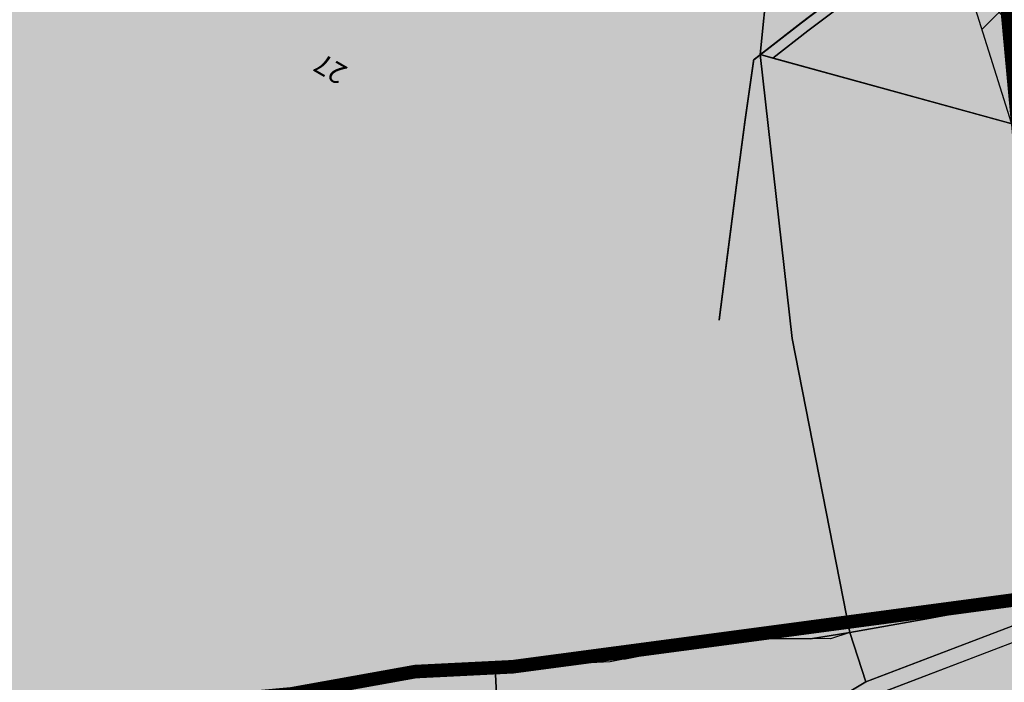
# Model space of a CAD drawing. Units: millimetres. Extents: x 95251 to 122897, y 93743 to 123137.
# Drawn here: x 96365 to 96945, y 101397 to 101787 of the extents above; entities that cross this region are included whole.
import ezdxf
from ezdxf.enums import TextEntityAlignment as Align

# ---------------------------------------------------------------- set-up
doc = ezdxf.new("R2010")
doc.units = ezdxf.units.MM
doc.linetypes.add('ACAD_ISO11W100', pattern=[33, 12, -3, 12, -3, 0, -3])
for name, color, linetype in [('11KV', 1, 'Continuous'), ('COMM', 5, 'Continuous'), ('govt-pro-road', 1, 'Continuous'), ('green belt', 61, 'Continuous'), ('HOUSE', 2, 'Continuous'), ('PARCEL', 1, 'Continuous'), ('PARK', 3, 'Continuous'), ('PSP', 1, 'Continuous'), ('roadm', 8, 'Continuous'), ('SURV_TXT', 7, 'Continuous'), ('VILBOU', 7, 'ACAD_ISO11W100'), ('voiletion', 1, 'Continuous')]:
    doc.layers.add(name, color=color, linetype=linetype)
doc.styles.add('SURV_TXT', font='romans.shx', dxfattribs={"width": 0.8})

msp = doc.modelspace()

# ---------------------------------------------------------------- hatches: boundary and pattern name
at = {"layer": 'COMM'}
h = msp.add_hatch(color=256, dxfattribs=at)
edge = h.paths.add_edge_path()
edge.add_arc((97063.81744940719, 101792.7093101238), 70.98852559771044, 134.3969603785949, 173.1316986395416, ccw=False)
edge.add_arc((97010.97704280824, 101847.4290756708), 5.105189419308761, 308.4566085772354, 379.3467878924782)
edge.add_arc((97748.3546872414, 102017.39548455), 751.6393823900986, 189.9549560261663, 192.9368791617091, ccw=False)
edge.add_line((97008.03201377697, 101887.4566515775), (97003.71583991598, 101910.7171638973))
edge.add_line((97003.71583991598, 101910.7171638973), (96998.95221721151, 101906.4919644944))
edge.add_line((96998.95221721151, 101906.4919644944), (96965.57749618006, 101883.2570578795))
edge.add_line((96965.57749618006, 101883.2570578795), (96934.16571112128, 101859.8656104873))
edge.add_line((96934.16571112128, 101859.8656104873), (96863.16483589496, 101806.0464821347))
edge.add_line((96863.16483589496, 101806.0464821347), (96829.14029122093, 101780.3081824949))
edge.add_line((96829.14029122093, 101780.3081824949), (96808.65240735047, 101764.3452989835))
edge.add_line((96808.65240735047, 101764.3452989835), (96953.04506816996, 101724.5348413715))
edge.add_line((96953.04506816996, 101724.5348413715), (96978.34882716414, 101449.556100853))
edge.add_line((96978.34882716414, 101449.556100853), (96995.55516575491, 101382.0038791919))
edge.add_line((96995.55516575491, 101382.0038791919), (97092.0265700964, 101430.919740251))
edge.add_arc((97055.73134981368, 101432.1088603812), 36.3146942993425, 358.1235214174266, 476.0874215952918)
edge.add_arc((97020.85470107218, 101491.4356313058), 32.72626932218584, 152.3441153504911, 305.2923373477926, ccw=False)
edge.add_arc((96961.78583153899, 101519.9272478993), 32.89111712090259, 336.1460524452137, 359.125912830429)
edge.add_line((96994.67312125479, 101519.4254903782), (96992.97332226201, 101556.684958917))
edge.add_line((96992.97332226201, 101556.684958917), (96991.19447811863, 101596.1921389903))
edge.add_line((96991.19447811863, 101596.1921389903), (96990.2582969725, 101611.0382196829))
edge.add_line((96990.2582969725, 101611.0382196829), (96993.33836194778, 101801.1986562368))
at = {"layer": 'green belt'}
msp.add_hatch(color=256, dxfattribs=at).paths.add_polyline_path([(96811.99999999988, 101873.4999999998), (96815.69999999987, 101964.5999999997), (96810.69999999987, 102066.7999999998), (96826.09999999992, 102128.8999999999), (96826.93750073363, 102134.5830406929), (96782.2181068803, 102134.5830406929), (96581.42994188082, 102134.5830406929), (96573.90318742955, 102134.5889741006), (95916.66582510257, 102135.1070801705), (95934.28559999999, 101981.4177), (95914.4194, 101940.6646), (95976.01730000004, 101803.4105000003), (96024.14869999999, 101708.509), (96002.656, 101598.8482), (95915.26330000002, 101476.3487), (95925.28795982986, 101410.5774704954), (95903.92637597215, 101332.9637047316), (96169.97512288537, 101358.1881715302), (96524.9538320329, 101389.9591745302), (96608.92227022065, 101403.6342426805), (96645.02665935297, 101405.4306267653), (96655.39085000035, 101405.9463000001), (96721.90716913296, 101410.6390880413), (96782.3103, 101422.8126), (96830.84342777739, 101422.4487224185), (96853.99999999988, 101426.1999999998), (96819.9999999999, 101599.2999999997), (96801.19999999985, 101766.3999999996)])
at = {"layer": 'HOUSE'}
h = msp.add_hatch(color=256, dxfattribs=at)
edge = h.paths.add_edge_path()
edge.add_arc((97018.4566825543, 101456.9686646293), 40.78708331981777, 190.4710109632138, 191.3344807120009, ccw=False)
edge.add_line((96978.34882716411, 101449.556100853), (96953.04506816996, 101724.5348413715))
edge.add_line((96953.04506816996, 101724.5348413715), (96801.19999999984, 101766.3999999998))
edge.add_line((96801.19999999984, 101766.3999999998), (96819.9999999999, 101599.2999999997))
edge.add_line((96819.9999999999, 101599.2999999997), (96853.9999999999, 101426.1999999998))
edge.add_line((96853.9999999999, 101426.1999999998), (96897.24711742128, 101433.7668613465))
edge.add_line((96897.24711742128, 101433.7668613465), (96978.46508765826, 101448.9525244478))
msp.add_hatch(color=256, dxfattribs=at).paths.add_polyline_path([(96988.83669122634, 101378.5972742108), (96995.55516575492, 101382.0038791919), (96982.58129174433, 101432.6707886803), (96866.14082499815, 101388.288994737), (96884.68340943326, 101330.3878211178), (96934.46358219648, 101353.0606272498)])
at = {"layer": 'PARK'}
h = msp.add_hatch(color=256, dxfattribs=at)
edge = h.paths.add_edge_path()
edge.add_line((96998.95221721158, 101906.4919644944), (97003.71583991598, 101910.7171638973))
edge.add_line((97003.71583991598, 101910.7171638973), (97003.35002056647, 101912.68861958))
edge.add_line((97003.35002056647, 101912.68861958), (97003.22537013488, 101913.9154845015))
edge.add_arc((96997.25002056643, 101912.6886195801), 6.100000000057939, 11.60277689440553, 89.99999999958995)
edge.add_arc((96997.25002056643, 101912.6886195801), 6.100000000049477, 89.99999999958995, 124.733495070321)
edge.add_line((96993.77448425576, 101917.7016672912), (96970.99063510037, 101901.8728282561))
edge.add_line((96970.99063510037, 101901.8728282561), (96924.39021763584, 101867.7482563646))
edge.add_line((96924.39021763584, 101867.7482563646), (96883.6371139755, 101836.7342998024))
edge.add_line((96883.6371139755, 101836.7342998024), (96836.20384837646, 101801.1596543496))
edge.add_arc((96823.45958211568, 101813.1999180275), 17.53237781821047, 179.738554953435, 316.6270445226616, ccw=False)
edge.add_line((96805.92738682385, 101813.2799193377), (96801.19999999987, 101766.3999999998))
edge.add_line((96801.19999999987, 101766.3999999998), (96808.65240735046, 101764.3452989835))
edge.add_line((96808.65240735046, 101764.3452989835), (96829.14029121993, 101780.3081824943))
edge.add_line((96829.14029121993, 101780.3081824943), (96863.16483589496, 101806.0464821347))
edge.add_line((96863.16483589496, 101806.0464821347), (96904.14415123878, 101836.9042074834))
edge.add_line((96904.14415123878, 101836.9042074834), (96934.16571112057, 101859.8656104868))
edge.add_line((96934.16571112057, 101859.8656104868), (96965.57749617996, 101883.2570578793))
edge.add_line((96965.57749617996, 101883.2570578793), (96998.95221721158, 101906.4919644944))
h = msp.add_hatch(color=256, dxfattribs=at)
edge = h.paths.add_edge_path()
edge.add_line((96980.27626531315, 101441.6726153869), (96978.78111331403, 101447.5116370198))
edge.add_arc((97018.45668270449, 101456.9686646592), 40.78708347295035, 191.3344807117884, 193.4067966742462, ccw=False)
edge.add_line((96978.46508765827, 101448.9525244478), (96897.24711742126, 101433.7668613463))
edge.add_line((96897.24711742126, 101433.7668613463), (96853.99999999988, 101426.1999999998))
edge.add_line((96853.99999999988, 101426.1999999998), (96863.34902096372, 101397.0066969902))
edge.add_line((96863.34902096372, 101397.0066969902), (96980.27626531315, 101441.6726153869))
msp.add_hatch(color=256, dxfattribs=at).paths.add_polyline_path([(96863.34902096372, 101397.0066969902), (96853.9999999999, 101426.1999999998), (96830.84342777573, 101422.4487224185), (96782.31029999998, 101422.8126), (96721.907169133, 101410.6390880414), (96655.39084999941, 101405.9463), (96645.02665935297, 101405.4306267653), (96652.70229950383, 101251.1627832733), (96765.65370471301, 101338.4455465243)])
at = {"layer": 'PSP'}
msp.add_hatch(color=256, dxfattribs=at).paths.add_polyline_path([(96652.70229950383, 101251.1627832733), (96645.02665935297, 101405.4306267653), (96608.92227022056, 101403.6342426805), (96566.93805112671, 101396.7967086054), (96538.10132304864, 101392.1003699547), (96524.95383202462, 101389.9591735674), (96526.33182864187, 101147.1664850439), (96555.00730962574, 101171.585290457), (96606.82844456949, 101215.7139385933)])
at = {"layer": 'roadm'}
msp.add_hatch(color=256, dxfattribs=at).paths.add_polyline_path([(96982.6436582565, 101432.6945599496), (96980.34969790798, 101441.7006664566), (96863.3490209637, 101397.0066969901), (96765.65370471298, 101338.4455465242), (96652.70229950383, 101251.1627832733), (96606.8284445696, 101215.7139385934), (96555.00730962574, 101171.585290457), (96526.33182864185, 101147.1664850439), (96526.44061021639, 101135.2541914792), (96612.58894770271, 101208.6144078579), (96770.82295208868, 101330.8891251799), (96866.14082499812, 101388.288994737)])
at = {"layer": 'voiletion', "lineweight": 30}
h = msp.add_hatch(dxfattribs=at)
h.set_pattern_fill('ANSI37', color=1, scale=20, style=0)
h.set_pattern_definition([(45, (0, 0), (-44.90128060534576, 44.90128060534577), []), (135, (0, 0), (-44.90128060534577, -44.90128060534576), [])])
h.paths.add_polyline_path([(97756.45339648104, 100774.125804261), (97348.02847234342, 102135.0893146851), (96953.93519504019, 102058.7263727325), (96933.23175591567, 102053.9311997174), (96927.65914288771, 102052.6953380433), (96917.67707004564, 102047.1883546658), (96906.5056926119, 102039.8084077943), (96898.58026462015, 102031.5827572155), (96888.4318401019, 102016.452209838), (96882.60186035738, 102004.7181264978), (96879.82314344065, 101996.0871047653), (96877.71695617406, 101986.8130037157), (96875.61076890746, 101977.5389026661), (96875.56122649119, 101965.5461344152), (96877.45151515094, 101953.2039947773), (97273.18019530005, 100697.3358149873)])

# ---------------------------------------------------------------- linework, layer by layer
at = {"layer": '11KV', "const_width": 1, "elevation": 786.8335, "flags": 128}
msp.add_lwpolyline([(96776.9872, 101609.9644), (96781.9501, 101648.6777), (96787.1895, 101689.4539), (96792.1491, 101726.8554), (96797.3528, 101763.2743), (96825.4255, 101785.1468), (96859.4901, 101810.9154)], dxfattribs=at)
at = {"layer": '11KV', "elevation": 786.8335, "flags": 128}
msp.add_lwpolyline([(96776.9872, 101609.9644), (96781.9501, 101648.6777), (96787.1895, 101689.4539), (96792.1491, 101726.8554), (96797.3528, 101763.2743), (96825.4255, 101785.1468), (96859.4901, 101810.9154)], dxfattribs=at)
at = {"layer": 'COMM'}
msp.add_lwpolyline([(96993.33836194778, 101801.1986562368, -0.1706400664487492), (97014.15207125251, 101843.4313071201, 0.3195743217467344), (97015.79394594848, 101849.1203483113, -0.0130118284487264), (97008.03201377697, 101887.4566515775), (97003.71583991598, 101910.7171638973), (96998.95221721151, 101906.4919644944), (96965.57749618006, 101883.2570578795), (96934.16571112128, 101859.8656104873), (96863.16483589496, 101806.0464821347), (96829.14029122093, 101780.3081824949), (96808.65240735047, 101764.3452989835), (96953.04506816996, 101724.5348413715), (96978.34882716414, 101449.556100853), (96995.55516575491, 101382.0038791919), (97092.0265700964, 101430.919740251, 0.5655648610974253), (97039.76225310811, 101464.7239638221, -0.7879701695904362), (96991.86736638639, 101506.6258627576, 0.1006059393132301), (96994.67312125479, 101519.4254903782), (96992.97332226201, 101556.684958917), (96991.19447811863, 101596.1921389903), (96990.2582969725, 101611.0382196829)], format="xyb", close=True, dxfattribs=at)
at = {"layer": 'govt-pro-road', "color": 1}
msp.add_lwpolyline([(97756.45339648104, 100774.125804261), (97348.02847234342, 102135.0893146851), (96953.93519504019, 102058.7263727325), (96933.23175591567, 102053.9311997174), (96927.65914288771, 102052.6953380433), (96917.67707004564, 102047.1883546658), (96906.5056926119, 102039.8084077943), (96898.58026462015, 102031.5827572155), (96888.4318401019, 102016.452209838), (96882.60186035738, 102004.7181264978), (96879.82314344065, 101996.0871047653), (96877.71695617406, 101986.8130037157), (96875.61076890746, 101977.5389026661), (96875.56122649119, 101965.5461344152), (96877.45151515094, 101953.2039947773), (97273.18019530005, 100697.3358149873), (97756.45339648104, 100774.125804261)], dxfattribs=at)
at = {"layer": 'green belt'}
msp.add_lwpolyline([(96169.97512288537, 101358.1881715302), (96524.9538320329, 101389.9591745302), (96608.92227022065, 101403.6342426805), (96645.02665935297, 101405.4306267653), (96655.39085000035, 101405.9463000001), (96721.90716913296, 101410.6390880413), (96782.3103, 101422.8126), (96830.84342777739, 101422.4487224185), (96853.99999999988, 101426.1999999998), (96819.9999999999, 101599.2999999997), (96801.19999999985, 101766.3999999996), (96811.99999999988, 101873.4999999998), (96815.69999999987, 101964.5999999997), (96810.69999999987, 102066.7999999998), (96826.09999999992, 102128.8999999999), (96826.93750073363, 102134.5830406929), (96782.2181068803, 102134.5830406929), (96581.42994188082, 102134.5830406929), (96573.90318742955, 102134.5889741006), (95916.66582510257, 102135.1070801705)], dxfattribs=at)
at = {"layer": 'HOUSE'}
msp.add_lwpolyline([(96978.46508765826, 101448.9525244478, -0.003767615353780175), (96978.34882716411, 101449.556100853), (96953.04506816996, 101724.5348413715), (96801.19999999984, 101766.3999999998), (96819.9999999999, 101599.2999999997), (96853.9999999999, 101426.1999999998), (96897.24711742128, 101433.7668613465), (96978.46508765826, 101448.9525244478)], format="xyb", dxfattribs=at)
msp.add_lwpolyline([(96988.83669122634, 101378.5972742108), (96995.55516575492, 101382.0038791919), (96982.58129174433, 101432.6707886803), (96866.14082499815, 101388.288994737), (96884.68340943326, 101330.3878211178), (96934.46358219648, 101353.0606272498)], close=True, dxfattribs=at)
at = {"layer": 'PARCEL', "color": 1, "linetype": 'Continuous'}
for points in [[(96978.4, 101449), (96911.74334572983, 101436.3318454585), (96854, 101426.2)], [(96854, 101426.2), (96842.637, 101422.3603), (96782.3103, 101422.8126), (96712.7938, 101408.8024), (96597.9879, 101403.0902), (96551.5586, 101392.3394), (96524.95383203296, 101389.9591745302)]]:
    msp.add_lwpolyline(points, dxfattribs=at)
at = {"layer": 'PARK'}
for points in [[(96998.95221721158, 101906.4919644944), (97003.71583991598, 101910.7171638973), (97003.35002056647, 101912.68861958), (97003.22537013488, 101913.9154845015, 0.356070329981419), (96997.25002056647, 101918.7886195801, 0.1527245388716659), (96993.77448425576, 101917.7016672912), (96970.99063510037, 101901.8728282561), (96924.39021763584, 101867.7482563646), (96883.6371139755, 101836.7342998024), (96836.20384837646, 101801.1596543496, -0.680163881242604), (96805.92738682385, 101813.2799193377), (96801.19999999987, 101766.3999999998), (96808.65240735046, 101764.3452989835), (96829.14029121993, 101780.3081824943), (96863.16483589496, 101806.0464821347), (96904.14415123878, 101836.9042074834), (96934.16571112057, 101859.8656104868), (96965.57749617996, 101883.2570578793)], [(96980.27626531315, 101441.6726153869), (96978.78111331403, 101447.5116370198, -0.009042430612648759), (96978.46508765827, 101448.9525244478), (96897.24711742126, 101433.7668613463), (96853.99999999988, 101426.1999999998), (96863.34902096372, 101397.0066969902)]]:
    msp.add_lwpolyline(points, format="xyb", close=True, dxfattribs=at)
msp.add_lwpolyline([(96863.34902096372, 101397.0066969902), (96853.9999999999, 101426.1999999998), (96830.84342777573, 101422.4487224185), (96782.31029999998, 101422.8126), (96721.907169133, 101410.6390880414), (96655.39084999941, 101405.9463), (96645.02665935297, 101405.4306267653), (96652.70229950383, 101251.1627832733), (96765.65370471301, 101338.4455465243)], close=True, dxfattribs=at)
at = {"layer": 'PSP'}
msp.add_lwpolyline([(96652.70229950383, 101251.1627832733), (96645.02665935297, 101405.4306267653), (96608.92227022056, 101403.6342426805), (96566.93805112671, 101396.7967086054), (96538.10132304864, 101392.1003699547), (96524.95383202462, 101389.9591735674), (96526.33182864187, 101147.1664850439), (96555.00730962574, 101171.585290457), (96606.82844456949, 101215.7139385933)], close=True, dxfattribs=at)
at = {"layer": 'roadm'}
msp.add_lwpolyline([(96982.6436582565, 101432.6945599496), (96980.34969790798, 101441.7006664566), (96863.3490209637, 101397.0066969901), (96765.65370471298, 101338.4455465242), (96652.70229950383, 101251.1627832733), (96606.8284445696, 101215.7139385934), (96555.00730962574, 101171.585290457), (96526.33182864185, 101147.1664850439), (96526.44061021639, 101135.2541914792), (96612.58894770271, 101208.6144078579), (96770.82295208868, 101330.8891251799), (96866.14082499812, 101388.288994737)], close=True, dxfattribs=at)
at = {"layer": 'VILBOU', "ltscale": 0.06, "const_width": 8}
msp.add_lwpolyline([(95548.35317394623, 101285.0705944378), (95903.92637597215, 101332.9637047316), (96524.9538320306, 101389.95917453), (96597.9879, 101403.0902), (96655.39085, 101405.9463), (96782.3103, 101422.8126), (96978.4, 101449), (96945.1, 101809.5), (97141.8698, 102060.1516), (97230.1, 102153.9), (97258.45752542719, 102198.3100102351), (97336.4, 102307.9), (97358.6119, 102363.8425), (97382.39216474627, 102419.2445489845), (97371.47974190133, 102422.1816627945), (97428.5, 102618.2), (97566.12899113524, 103086.6924250686), (97632.36064390585, 103330.238769381), (97708.7, 103633.7), (97964.16970999038, 103642.3287943074), (98250.52583480322, 103571.6812637691), (98606.6361995974, 103436.4515441938)], dxfattribs=at)

# ---------------------------------------------------------------- texts
at = {"layer": 'SURV_TXT', "color": 6, "linetype": 'Continuous', "style": 'SURV_TXT'}
msp.add_text('27', height=12, rotation=150, dxfattribs=at).set_placement((96548.75785573319, 101759.279021575), align=Align.MIDDLE)

doc.saveas('drawing.dxf')
